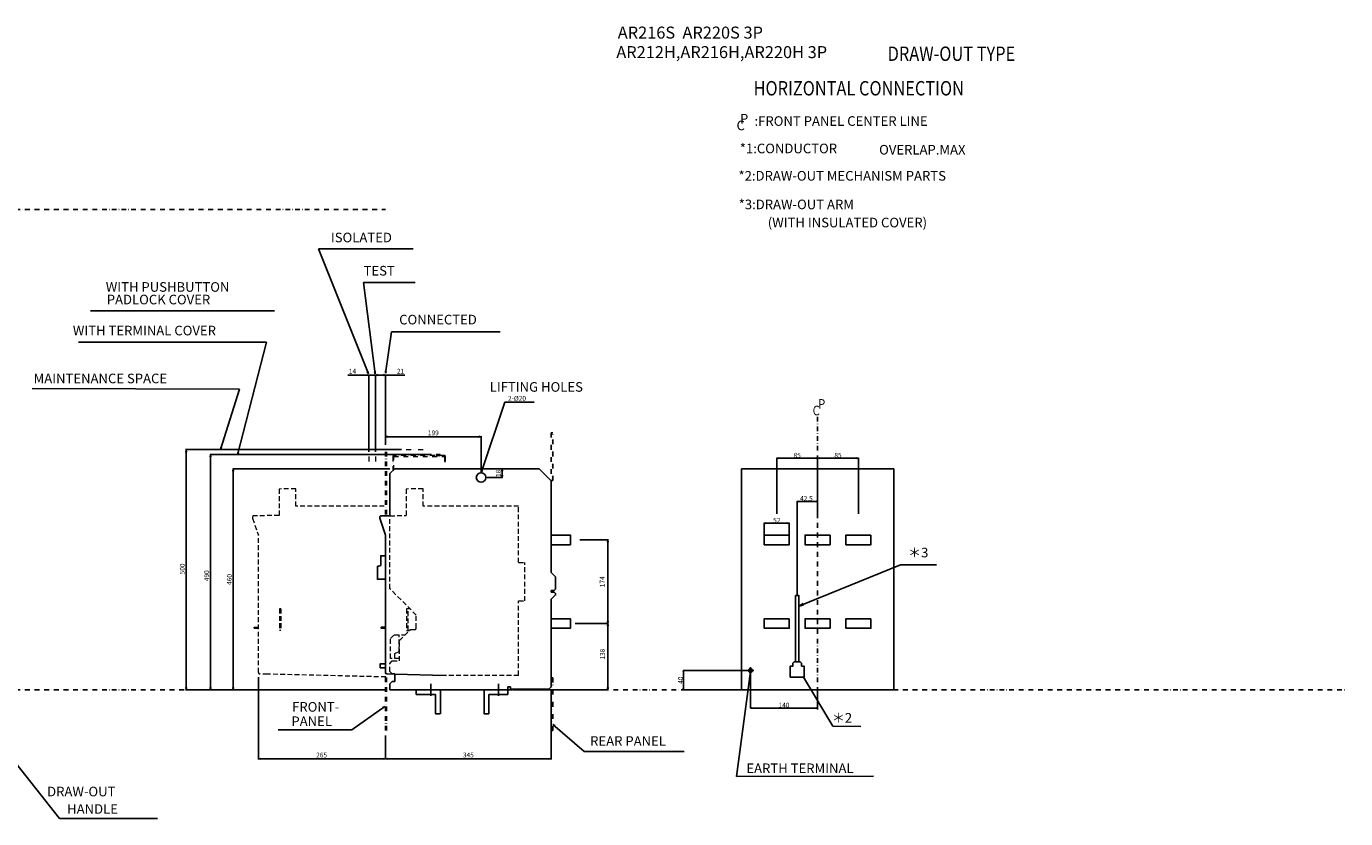
# Model space of a CAD drawing. Extents: x -1500 to 3000, y -346 to 1435.
# Drawn here: x 252 to 3000, y -268 to 1381 of the extents above; entities that cross this region are included whole.
import ezdxf

# ---------------------------------------------------------------- set-up
doc = ezdxf.new("R2010")
doc.units = 0
doc.header["$LTSCALE"] = 20
doc.header["$MEASUREMENT"] = 0
for name, pattern in [('CONTINOUS', [0]), ('DASHDOT', [1, 0.5, -0.25, 0, -0.25]), ('DASHED', [0.75, 0.5, -0.25]), ('DIVIDE', [1.25, 0.5, -0.25, 0, -0.25, 0, -0.25])]:
    doc.linetypes.add(name, pattern=pattern)
doc.layers.get('Defpoints').update_dxf_attribs({"color": 2, "linetype": 'DASHDOT'})
for name, color, linetype in [('10', 4, 'CONTINOUS'), ('11', 1, 'CONTINOUS'), ('12', 3, 'CONTINOUS'), ('16', 6, 'DASHDOT'), ('18', 5, 'DIVIDE'), ('19', 7, 'CONTINOUS'), ('27', 2, 'Continuous'), ('30', 9, 'Continuous'), ('34', 2, 'DIVIDE')]:
    doc.layers.add(name, color=color, linetype=linetype)
doc.styles.add('DIM', font='simplex.shx', dxfattribs={"width": 0.8, "bigfont": 'bigfont.shx'})
doc.styles.get("Standard").update_dxf_attribs({"font": 'txt.shx', "bigfont": 'bigfont.shx'})
doc.styles.add('STANDARD1', font='MONOTXT.shx', dxfattribs={"width": 0.8, "bigfont": 'BIGFONT.shx'})
doc.dimstyles.new('ISO-25-2', dxfattribs={"dimtxt": 20, "dimasz": 10, "dimexe": 10, "dimexo": 10, "dimgap": 5, "dimtad": 1, "dimdsep": 46, "dimtxsty": 'DIM', "dimblk": 'OPEN', "dimcen": 2.5, "dimadec": 0, "dimazin": 0, "dimtfac": 1, "dimtmove": 2, "dimatfit": 2, "dimldrblk": 'OPEN', "dimfxl": 1, "dimarcsym": 0})
doc.dimstyles.get("Standard").update_dxf_attribs({"dimtxt": 10, "dimasz": 3, "dimexe": 0.5, "dimexo": 2, "dimgap": 1, "dimtad": 3, "dimtoh": 1, "dimdec": 1, "dimzin": 12, "dimdsep": 46, "dimtxsty": 'Standard', "dimblk": 'OPEN', "dimcen": 0.09, "dimadec": 0, "dimazin": 3, "dimtfac": 1, "dimtdec": 1, "dimtofl": 0, "dimtmove": 0, "dimatfit": 3, "dimldrblk": 'OPEN', "dimfxl": 1, "dimtolj": 1, "dimtzin": 0, "dimarcsym": 0})
doc.dimstyles.new('Standard1', dxfattribs={"dimtxt": 10, "dimasz": 5, "dimexe": 1, "dimexo": 10, "dimgap": 3, "dimtad": 3, "dimdec": 1, "dimzin": 12, "dimdsep": 46, "dimtxsty": 'STANDARD1', "dimblk": 'OPEN', "dimcen": 0.09, "dimadec": 0, "dimazin": 3, "dimtfac": 1, "dimtdec": 1, "dimtix": 1, "dimtmove": 1, "dimatfit": 3, "dimldrblk": 'OPEN', "dimfxl": 1, "dimtolj": 1, "dimtzin": 0, "dimarcsym": 0})

# ---------------------------------------------------------------- blocks, each defined once
blk = doc.blocks.new('_Open')
at = {"layer": '30', "color": 0, "linetype": 'Continuous', "lineweight": -2}
for p, q in [((-1, 0.17), (0, 0)), ((-1, -0.17), (0, 0)), ((0, 0), (-1, 0))]:
    blk.add_line(p, q, dxfattribs=at)
blk = doc.blocks.new('*D17')
at = {"layer": '30', "color": 0, "lineweight": -2}
for p, q in [((1754, 40), (1619.9, 40)), ((1620.4, 3), (1620.4, 37)), ((1739.5, 0), (1619.9, 0))]:
    blk.add_line(p, q, dxfattribs=at)
at = {"layer": 'Defpoints', "color": 0}
for p in [(1620.4, 40), (1756, 40), (1741.5, 0)]:
    blk.add_point(p, dxfattribs=at)
at = {"layer": '30', "color": 0, "lineweight": -2, "xscale": 3, "yscale": 3, "zscale": 3}
for p, rotation in [((1620.4, 40), 90), ((1620.4, 0), 270)]:
    blk.add_blockref('_Open', p, dxfattribs=dict(at, rotation=rotation))
at = {"layer": '30', "color": 0, "insert": (1614.4, 20), "char_height": 10, "attachment_point": 5, "rotation": 90}
blk.add_mtext('\\A1;40', dxfattribs=at)
blk = doc.blocks.new('*D18')
at = {"layer": '30', "color": 0, "lineweight": -2}
for p, q in [((1857.5, 198.4), (1857.5, 392.8)), ((1897, 392.3), (1860.5, 392.3)), ((1900, 366.2), (1900, 392.8))]:
    blk.add_line(p, q, dxfattribs=at)
at = {"layer": 'Defpoints', "color": 0}
for p in [(1857.5, 392.3), (1900, 364.2), (1857.5, 196.4)]:
    blk.add_point(p, dxfattribs=at)
at = {"layer": '30', "color": 0, "lineweight": -2, "xscale": 3, "yscale": 3, "zscale": 3, "rotation": 180}
blk.add_blockref('_Open', (1857.5, 392.3), dxfattribs=at)
at = {"layer": '30', "color": 0, "lineweight": -2, "xscale": 3, "yscale": 3, "zscale": 3}
blk.add_blockref('_Open', (1900, 392.3), dxfattribs=at)
at = {"layer": '30', "color": 0, "insert": (1876.7, 398.3), "char_height": 10, "attachment_point": 5}
blk.add_mtext('\\A1;42.5', dxfattribs=at)
blk = doc.blocks.new('*D19')
at = {"layer": '30', "color": 0, "lineweight": -2}
for p, q in [((1760, 38.1), (1760, -38.5)), ((1900, -2), (1900, -38.5)), ((1763, -38), (1897, -38))]:
    blk.add_line(p, q, dxfattribs=at)
at = {"layer": 'Defpoints', "color": 0}
for p in [(1760, 40.1), (1900, 0), (1900, -38)]:
    blk.add_point(p, dxfattribs=at)
at = {"layer": '30', "color": 0, "lineweight": -2, "xscale": 3, "yscale": 3, "zscale": 3, "rotation": 180}
blk.add_blockref('_Open', (1760, -38), dxfattribs=at)
at = {"layer": '30', "color": 0, "lineweight": -2, "xscale": 3, "yscale": 3, "zscale": 3}
blk.add_blockref('_Open', (1900, -38), dxfattribs=at)
at = {"layer": '30', "color": 0, "insert": (1830, -32), "char_height": 10, "attachment_point": 5}
blk.add_mtext('\\A1;140', dxfattribs=at)
blk = doc.blocks.new('*D20')
at = {"layer": '30', "color": 0, "lineweight": -2}
for p, q in [((921.4, 655.3), (965, 655.3)), ((965, 495.5), (965, 656.3)), ((965, 655.3), (979, 655.3)), ((965, 655.3), (979, 655.3)), ((979, 495.5), (979, 656.3))]:
    blk.add_line(p, q, dxfattribs=at)
at = {"layer": 'Defpoints', "color": 0}
for p in [(979, 655.3), (965, 485.5), (979, 485.5)]:
    blk.add_point(p, dxfattribs=at)
at = {"layer": '30', "color": 0, "insert": (931.1, 663.3), "char_height": 10, "attachment_point": 5, "style": 'STANDARD1'}
blk.add_mtext('\\A1;14', dxfattribs=at)
blk = doc.blocks.new('*D21')
at = {"layer": '30', "color": 0, "lineweight": -2}
for p, q in [((979, 495.5), (979, 656.4)), ((984, 655.4), (995, 655.4)), ((1000, 510), (1000, 656.4)), ((1040.1, 655.4), (1000, 655.4))]:
    blk.add_line(p, q, dxfattribs=at)
at = {"layer": 'Defpoints', "color": 0}
for p in [(1000, 655.4), (1000, 500), (979, 485.5)]:
    blk.add_point(p, dxfattribs=at)
at = {"layer": '30', "color": 0, "lineweight": -2, "xscale": 5, "yscale": 5, "zscale": 5, "rotation": 180}
blk.add_blockref('_Open', (979, 655.4), dxfattribs=at)
at = {"layer": '30', "color": 0, "lineweight": -2, "xscale": 5, "yscale": 5, "zscale": 5}
blk.add_blockref('_Open', (1000, 655.4), dxfattribs=at)
at = {"layer": '30', "color": 0, "insert": (1031.1, 663.4), "char_height": 10, "attachment_point": 5, "style": 'STANDARD1'}
blk.add_mtext('\\A1;21', dxfattribs=at)
blk = doc.blocks.new('*D22')
at = {"layer": '30', "color": 0, "lineweight": -2}
for p, q in [((1033, 500), (583.5, 500)), ((584.5, 495), (584.5, 5)), ((999, 0), (583.5, 0))]:
    blk.add_line(p, q, dxfattribs=at)
at = {"layer": 'Defpoints', "color": 0}
for p in [(1043, 500), (584.5, 0), (1009, 0)]:
    blk.add_point(p, dxfattribs=at)
at = {"layer": '30', "color": 0, "lineweight": -2, "xscale": 5, "yscale": 5, "zscale": 5}
for p, rotation in [((584.5, 500), 90), ((584.5, 0), 270)]:
    blk.add_blockref('_Open', p, dxfattribs=dict(at, rotation=rotation))
at = {"layer": '30', "color": 0, "insert": (576.5, 251.6), "char_height": 10, "attachment_point": 5, "rotation": 90, "style": 'STANDARD1'}
blk.add_mtext('\\A1;500', dxfattribs=at)
blk = doc.blocks.new('*D23')
at = {"layer": '30', "color": 0, "lineweight": -2}
for p, q in [((1095.5, 490), (634.4, 490)), ((635.4, 485), (635.4, 5)), ((999, 0), (634.4, 0))]:
    blk.add_line(p, q, dxfattribs=at)
at = {"layer": 'Defpoints', "color": 0}
for p in [(1105.5, 490), (635.4, 0), (1009, 0)]:
    blk.add_point(p, dxfattribs=at)
at = {"layer": '30', "color": 0, "lineweight": -2, "xscale": 5, "yscale": 5, "zscale": 5}
for p, rotation in [((635.4, 490), 90), ((635.4, 0), 270)]:
    blk.add_blockref('_Open', p, dxfattribs=dict(at, rotation=rotation))
at = {"layer": '30', "color": 0, "insert": (627.4, 237.3), "char_height": 10, "attachment_point": 5, "rotation": 90, "style": 'STANDARD1'}
blk.add_mtext('\\A1;490', dxfattribs=at)
blk = doc.blocks.new('*D24')
at = {"layer": '30', "color": 0, "lineweight": -2}
for p, q in [((1009, 460), (681.5, 460)), ((682.5, 455), (682.5, 5)), ((999, 0), (681.5, 0))]:
    blk.add_line(p, q, dxfattribs=at)
at = {"layer": 'Defpoints', "color": 0}
for p in [(1019, 460), (682.5, 0), (1009, 0)]:
    blk.add_point(p, dxfattribs=at)
at = {"layer": '30', "color": 0, "lineweight": -2, "xscale": 5, "yscale": 5, "zscale": 5}
for p, rotation in [((682.5, 460), 90), ((682.5, 0), 270)]:
    blk.add_blockref('_Open', p, dxfattribs=dict(at, rotation=rotation))
at = {"layer": '30', "color": 0, "insert": (674.5, 229.7), "char_height": 10, "attachment_point": 5, "rotation": 90, "style": 'STANDARD1'}
blk.add_mtext('\\A1;460', dxfattribs=at)
blk = doc.blocks.new('*D25')
at = {"layer": '30', "color": 0, "lineweight": -2}
for p, q in [((735, 25.9), (735, -144.9)), ((1000, -95), (1000, -144.9)), ((740, -143.9), (995, -143.9))]:
    blk.add_line(p, q, dxfattribs=at)
at = {"layer": 'Defpoints', "color": 0}
for p in [(735, 35.9), (1000, -85), (1000, -143.9)]:
    blk.add_point(p, dxfattribs=at)
at = {"layer": '30', "color": 0, "lineweight": -2, "xscale": 5, "yscale": 5, "zscale": 5, "rotation": 180}
blk.add_blockref('_Open', (735, -143.9), dxfattribs=at)
at = {"layer": '30', "color": 0, "lineweight": -2, "xscale": 5, "yscale": 5, "zscale": 5}
blk.add_blockref('_Open', (1000, -143.9), dxfattribs=at)
at = {"layer": '30', "color": 0, "insert": (866.8, -135.9), "char_height": 10, "attachment_point": 5, "style": 'STANDARD1'}
blk.add_mtext('\\A1;265', dxfattribs=at)
blk = doc.blocks.new('*D26')
at = {"layer": '30', "color": 0, "lineweight": -2}
for p, q in [((1345, -4), (1345, -144.9)), ((1000, -95), (1000, -144.9)), ((1005, -143.9), (1340, -143.9))]:
    blk.add_line(p, q, dxfattribs=at)
at = {"layer": 'Defpoints', "color": 0}
for p in [(1345, 6), (1000, -85), (1345, -143.9)]:
    blk.add_point(p, dxfattribs=at)
at = {"layer": '30', "color": 0, "lineweight": -2, "xscale": 5, "yscale": 5, "zscale": 5, "rotation": 180}
blk.add_blockref('_Open', (1000, -143.9), dxfattribs=at)
at = {"layer": '30', "color": 0, "lineweight": -2, "xscale": 5, "yscale": 5, "zscale": 5}
blk.add_blockref('_Open', (1345, -143.9), dxfattribs=at)
at = {"layer": '30', "color": 0, "insert": (1172.5, -135.9), "char_height": 10, "attachment_point": 5, "style": 'STANDARD1'}
blk.add_mtext('\\A1;345', dxfattribs=at)
blk = doc.blocks.new('*D27')
at = {"layer": '30', "color": 0, "lineweight": -2}
for p, q in [((1000, 510), (1000, 527.9)), ((1194, 526.9), (1005, 526.9)), ((1199, 452), (1199, 527.9))]:
    blk.add_line(p, q, dxfattribs=at)
at = {"layer": 'Defpoints', "color": 0}
for p in [(1000, 526.9), (1000, 500), (1199, 442)]:
    blk.add_point(p, dxfattribs=at)
at = {"layer": '30', "color": 0, "lineweight": -2, "xscale": 5, "yscale": 5, "zscale": 5, "rotation": 180}
blk.add_blockref('_Open', (1000, 526.9), dxfattribs=at)
at = {"layer": '30', "color": 0, "lineweight": -2, "xscale": 5, "yscale": 5, "zscale": 5}
blk.add_blockref('_Open', (1199, 526.9), dxfattribs=at)
at = {"layer": '30', "color": 0, "insert": (1099.5, 534.9), "char_height": 10, "attachment_point": 5, "style": 'STANDARD1'}
blk.add_mtext('\\A1;199', dxfattribs=at)
blk = doc.blocks.new('*D28')
at = {"layer": '30', "color": 0, "lineweight": -2}
for p, q in [((1209, 442), (1243.7, 442)), ((1310.1, 460), (1241.7, 460)), ((1242.7, 447), (1242.7, 455))]:
    blk.add_line(p, q, dxfattribs=at)
at = {"layer": 'Defpoints', "color": 0}
for p in [(1199, 442), (1242.7, 460), (1320.1, 460)]:
    blk.add_point(p, dxfattribs=at)
at = {"layer": '30', "color": 0, "lineweight": -2, "xscale": 5, "yscale": 5, "zscale": 5}
for p, rotation in [((1242.7, 460), 90), ((1242.7, 442), 270)]:
    blk.add_blockref('_Open', p, dxfattribs=dict(at, rotation=rotation))
at = {"layer": '30', "color": 0, "insert": (1234.7, 450.6), "char_height": 10, "attachment_point": 5, "rotation": 90, "style": 'STANDARD1'}
blk.add_mtext('\\A1;18', dxfattribs=at)
blk = doc.blocks.new('*D30')
at = {"layer": '30', "color": 0, "lineweight": -2}
for p, q in [((1815, 366.2), (1815, 482.8)), ((1818, 482.3), (1897, 482.3)), ((1900, 366.2), (1900, 482.8))]:
    blk.add_line(p, q, dxfattribs=at)
at = {"layer": 'Defpoints', "color": 0}
for p in [(1900, 482.3), (1815, 364.2), (1900, 364.2)]:
    blk.add_point(p, dxfattribs=at)
at = {"layer": '30', "color": 0, "lineweight": -2, "xscale": 3, "yscale": 3, "zscale": 3, "rotation": 180}
blk.add_blockref('_Open', (1815, 482.3), dxfattribs=at)
at = {"layer": '30', "color": 0, "lineweight": -2, "xscale": 3, "yscale": 3, "zscale": 3}
blk.add_blockref('_Open', (1900, 482.3), dxfattribs=at)
at = {"layer": '30', "color": 0, "insert": (1857.5, 488.3), "char_height": 10, "attachment_point": 5}
blk.add_mtext('\\A1;85', dxfattribs=at)
blk = doc.blocks.new('*D31')
at = {"layer": '30', "color": 0, "lineweight": -2}
for p, q in [((1900, 394.8), (1900, 482.8)), ((1903, 482.3), (1982, 482.3)), ((1985, 366.2), (1985, 482.8))]:
    blk.add_line(p, q, dxfattribs=at)
at = {"layer": 'Defpoints', "color": 0}
for p in [(1985, 482.3), (1900, 392.8), (1985, 364.2)]:
    blk.add_point(p, dxfattribs=at)
at = {"layer": '30', "color": 0, "lineweight": -2, "xscale": 3, "yscale": 3, "zscale": 3, "rotation": 180}
blk.add_blockref('_Open', (1900, 482.3), dxfattribs=at)
at = {"layer": '30', "color": 0, "lineweight": -2, "xscale": 3, "yscale": 3, "zscale": 3}
blk.add_blockref('_Open', (1985, 482.3), dxfattribs=at)
at = {"layer": '30', "color": 0, "insert": (1942.5, 488.3), "char_height": 10, "attachment_point": 5}
blk.add_mtext('\\A1;85', dxfattribs=at)
blk = doc.blocks.new('*D41')
at = {"layer": '30', "color": 0, "linetype": 'Continuous', "lineweight": -2}
for p, q in [((1395.1, 138), (1464.2, 138)), ((1463.2, 133), (1463.2, 5)), ((1265, 0), (1464.2, 0))]:
    blk.add_line(p, q, dxfattribs=at)
at = {"layer": 'Defpoints', "color": 0, "linetype": 'Continuous', "lineweight": 20}
for p in [(1385.1, 138), (1255, 0), (1463.2, 0)]:
    blk.add_point(p, dxfattribs=at)
at = {"layer": '30', "color": 0, "linetype": 'Continuous', "lineweight": -2, "xscale": 5, "yscale": 5, "zscale": 5}
for p, rotation in [((1463.2, 138), 90), ((1463.2, 0), 270)]:
    blk.add_blockref('_Open', p, dxfattribs=dict(at, rotation=rotation))
at = {"layer": '30', "color": 0, "linetype": 'Continuous', "lineweight": 20, "insert": (1451.8, 74.2), "char_height": 10, "attachment_point": 5, "rotation": 90, "style": 'STANDARD1'}
blk.add_mtext('\\A1;138', dxfattribs=at)
blk = doc.blocks.new('*D43')
at = {"layer": '30', "color": 0, "lineweight": -2}
for p, q in [((1789, 320), (1789, 347.3)), ((1792, 346.8), (1838, 346.8)), ((1841, 320), (1841, 347.3))]:
    blk.add_line(p, q, dxfattribs=at)
at = {"layer": 'Defpoints', "color": 0}
for p in [(1841, 346.8), (1789, 318), (1841, 318)]:
    blk.add_point(p, dxfattribs=at)
at = {"layer": '30', "color": 0, "lineweight": -2, "xscale": 3, "yscale": 3, "zscale": 3, "rotation": 180}
blk.add_blockref('_Open', (1789, 346.8), dxfattribs=at)
at = {"layer": '30', "color": 0, "lineweight": -2, "xscale": 3, "yscale": 3, "zscale": 3}
blk.add_blockref('_Open', (1841, 346.8), dxfattribs=at)
at = {"layer": '30', "color": 0, "insert": (1815, 352.8), "char_height": 10, "attachment_point": 5}
blk.add_mtext('\\A1;52', dxfattribs=at)
blk = doc.blocks.new('*D53')
at = {"layer": '30', "color": 0, "linetype": 'Continuous', "lineweight": -2}
for p, q in [((1405, 312), (1464.2, 312)), ((1463.2, 307), (1463.2, 143)), ((1405, 138), (1464.2, 138))]:
    blk.add_line(p, q, dxfattribs=at)
at = {"layer": 'Defpoints', "color": 0, "linetype": 'Continuous', "lineweight": 20}
for p in [(1395, 312), (1395, 138), (1463.2, 138)]:
    blk.add_point(p, dxfattribs=at)
at = {"layer": '30', "color": 0, "linetype": 'Continuous', "lineweight": -2, "xscale": 5, "yscale": 5, "zscale": 5}
for p, rotation in [((1463.2, 312), 90), ((1463.2, 138), 270)]:
    blk.add_blockref('_Open', p, dxfattribs=dict(at, rotation=rotation))
at = {"layer": '30', "color": 0, "linetype": 'Continuous', "lineweight": 20, "insert": (1451.3, 224.9), "char_height": 10, "attachment_point": 5, "rotation": 90, "style": 'STANDARD1'}
blk.add_mtext('\\A1;174', dxfattribs=at)

msp = doc.modelspace()

# ---------------------------------------------------------------- linework, layer by layer
at = {"layer": '10'}
for p, q in [((1009, 362), (1009, 450)), ((1006.64, 362.16), (1009, 362.22)), ((1019, 17), (1019, 33)), ((1009, 12), (1014, 17)), ((1009, 0), (1009, 12)), ((1009, 0), (1255, 0)), ((1014, 17), (1019, 17)), ((1255, 6), (1260, 6)), ((1260, 1), (1260, 6)), ((1260, 1), (1340, 1))]:
    msp.add_line(p, q, dxfattribs=at)
at = {"layer": '10', "linetype": 'DASHED', "lineweight": 20}
for p, q in [((1078, 418.5), (1043, 418)), ((1043, 418), (1043, 363.04)), ((1078, 382), (1078, 418.5)), ((723, 360), (723, 357)), ((1009, 362.22), (1043, 363.04)), ((1277, 382), (1078, 382)), ((1277, 265), (1277, 382)), ((723, 357), (735, 322)), ((1277, 265), (1290, 265)), ((1290, 185), (1290, 265)), ((778.8, 168.51), (778.8, 123.5)), ((782, 168.51), (778.8, 168.51)), ((782, 168.51), (782, 123.5)), ((1277, 30), (1277, 185)), ((1277, 185), (1290, 185)), ((726, 130), (735, 130)), ((726, 128), (726, 130)), ((726, 128), (735, 128)), ((782, 123.5), (778.8, 123.5)), ((1277, 30), (1124, 30))]:
    msp.add_line(p, q, dxfattribs=at)
at = {"layer": '10'}
for points in [[(1340, 1), (1345, 6), (1345, 173), (1345, 188.5), (1354, 197.5), (1354, 200.5), (1351, 203.5), (1345, 203.5), (1345, 206.5), (1351, 206.5), (1354, 209.5), (1354, 235), (1345, 244), (1345, 277), (1345, 435), (1320.09, 460), (1019, 460), (1009, 450)], [(1000, 230), (983, 230), (983, 257), (990, 259), (990, 279), (1000, 279)], [(1854, 58.23), (1854, 196.27), (1861, 196.27), (1861, 58.23)], [(1000, 128), (991, 128), (991, 130), (1000, 130)], [(1000, 54), (989, 54), (989, 46), (1000, 46)]]:
    msp.add_lwpolyline(points, dxfattribs=at)
for points in [[(1741.5, 0), (2058.5, 0), (2058.5, 460), (1741.5, 460)], [(1863.5, 58.23), (1866.5, 55.23), (1866.5, 49.23), (1872, 49.23), (1872, 26.23), (1843, 26.23), (1843, 49.23), (1848.5, 49.23), (1848.5, 55.23), (1851.5, 58.23)]]:
    msp.add_lwpolyline(points, close=True, dxfattribs=at)
at = {"layer": '10', "linetype": 'DASHED', "lineweight": 20}
for points in [[(997.13, 382), (813, 382), (813, 418.5), (778, 418), (778, 363.04), (725, 362)], [(1050.99, 168.51), (1043.8, 168.51), (1043.8, 123.5), (1050, 123.5)], [(1047, 123.5), (1047, 168.5)], [(1029, 65.3), (1010, 65.3), (1010, 106.5), (1018, 114.5), (1041, 114.5)], [(1019, 65.3), (1019, 75.5), (1028, 79.5), (1028, 114.5)]]:
    msp.add_lwpolyline(points, dxfattribs=at)
at = {"layer": '10'}
msp.add_lwpolyline([(1006.64, 362), (990, 362, 0.4142136), (988, 360), (988, 357), (1000, 322), (1000, 35.93, 0.4071475), (1002.93, 32.93), (1019, 32.54), (1124, 30)], format="xyb", dxfattribs=at)
at = {"layer": '10', "linetype": 'DASHED', "lineweight": 20}
for points in [[(1019, 33), (1014, 33), (1009, 38), (1009, 55), (1014, 60), (1029, 60), (1029, 102.5), (1052, 125.5), (1061, 125.5, 0.4142136), (1064, 128.5), (1064, 155.5), (1009, 210.5), (1009, 362)], [(1000.5, 26.58), (754, 32.54), (737.93, 32.93, -0.4071475), (735, 35.93), (735, 322)]]:
    msp.add_lwpolyline(points, format="xyb", dxfattribs=at)
at = {"layer": '10'}
msp.add_circle((1199, 442), 10, dxfattribs=at)
at = {"layer": '10', "linetype": 'DASHED', "lineweight": 20}
msp.add_arc((725, 360), 2, 90, 180.00001, dxfattribs=at)
at = {"layer": '11', "linetype": 'DASHDOT'}
for p, q in [((1000, 365), (1000, 500)), ((1002, 365), (1002, 500)), ((1000, -85), (1000, 30)), ((1002, -85), (1002, 30))]:
    msp.add_line(p, q, dxfattribs=at)
at = {"layer": '12'}
for p, q in [((1756.17, 40), (1753, 40)), ((1758.17, 40), (1757.17, 40)), ((1760.83, 40), (1759.17, 40)), ((1760, 47), (1760, 43.83)), ((1760, 42.83), (1760, 41.83)), ((1760, 40.83), (1760, 39.17)), ((1760, 38.17), (1760, 37.17)), ((1760, 36.17), (1760, 33)), ((1762.83, 40), (1761.83, 40)), ((1767, 40), (1763.83, 40)), ((1064, 0), (1064, -10)), ((1114.09, 0), (1064.09, 0)), ((1094.09, -12.65), (1094.09, 12.65)), ((1114.09, 0), (1114.09, -50)), ((1205.09, 0), (1205.09, -50)), ((1255.09, 0), (1205.09, 0)), ((1235.09, -12.65), (1235.09, 12.65)), ((1255, 0), (1255, 6)), ((1255, 0), (1255, -10)), ((1104, -10), (1064, -10)), ((1104.05, -50), (1104.05, -10)), ((1215, -50), (1215, -10)), ((1255, -10), (1215, -10)), ((1104.05, -50), (1114.05, -50)), ((1205, -50), (1215, -50)), ((1205.09, -50), (1210.09, -50))]:
    msp.add_line(p, q, dxfattribs=at)
msp.add_circle((1760, 40), 4, dxfattribs=at)
at = {"layer": '16'}
msp.add_line((1900, 568.43), (1900, -40.93), dxfattribs=at)
at = {"layer": '18', "lineweight": 20}
for p, q in [((1043, 500), (1078, 500)), ((965, 485.5), (965, 475.5)), ((979, 485.5), (979, 475.5))]:
    msp.add_line(p, q, dxfattribs=at)
at = {"layer": '18', "linetype": 'DIVIDE'}
for points in [[(1348.5, 535), (1345, 535), (1345, 435.49), (1348.5, 435.49)], [(1345, 25), (1348.5, 25), (1348.5, -85), (1345, -85)]]:
    msp.add_lwpolyline(points, close=True, dxfattribs=at)
at = {"layer": '19'}
msp.add_line((768.78, 788.86), (385.4, 788.86), dxfattribs=at)
at = {"layer": '27'}
for points in [[(1345, 322), (1385, 322), (1385, 302), (1345, 302)], [(1345, 322), (1385, 322), (1385, 302)], [(1345, 148), (1385, 148), (1385, 128), (1345, 128)]]:
    msp.add_lwpolyline(points, dxfattribs=at)
for points in [[(1841, 322), (1841, 302), (1789, 302), (1789, 322)], [(1926, 322), (1874, 322), (1874, 302), (1926, 302)], [(2011, 322), (2011, 302), (1959, 302), (1959, 322)], [(1841, 148), (1841, 128), (1789, 128), (1789, 148)], [(1926, 148), (1874, 148), (1874, 128), (1926, 128)], [(2011, 148), (2011, 128), (1959, 128), (1959, 148)]]:
    msp.add_lwpolyline(points, close=True, dxfattribs=at)
at = {"layer": '34', "linetype": 'DASHDOT', "lineweight": 20}
msp.add_lwpolyline([(1017, 458), (1017, 485.5), (1123, 485.5), (1123, 475.5), (1125, 475.5), (1125, 485.5, 0.4142136), (1123, 487.5), (1017, 487.5, 0.4142136), (1015, 485.5), (1015, 456)], format="xyb", dxfattribs=at)
msp.add_lwpolyline([(1113.5, 488), (1113.5, 490), (1105.5, 490), (1105.5, 488)], close=True, dxfattribs=at)
at = {"layer": 'Defpoints'}
for p, q in [((-1500, 1000), (1000, 1000)), ((-1500, 0), (3000, 0))]:
    msp.add_line(p, q, dxfattribs=at)

# ---------------------------------------------------------------- texts
at = {"layer": '19'}
for s, height, p in [('AR216S  AR220S 3P', 25, (1483.71, 1355.93)), ('AR212H,AR216H,AR220H 3P', 25, (1480.7, 1315.28)), (':FRONT PANEL CENTER LINE', 20, (1768.63, 1174.27)), ('*1:CONDUCTOR', 20, (1738.01, 1117.18)), ('OVERLAP.MAX', 20, (2028.2, 1114.54)), ('*2:DRAW-OUT MECHANISM PARTS', 20, (1735.31, 1060.23)), ('*3:DRAW-OUT ARM', 20, (1735.67, 1000.66)), ('(WITH INSULATED COVER) ', 20, (1796.24, 962.91)), ('ISOLATED', 20, (886.1, 931.78)), ('TEST', 20, (954.14, 862.6)), ('WITH PUSHBUTTON', 20, (417.14, 828.78)), ('PADLOCK COVER', 20, (419.14, 802.55)), ('CONNECTED', 20, (1028.33, 760.8)), ('WITH TERMINAL COVER', 20, (348.52, 737.95)), ('MAINTENANCE SPACE', 20, (266.75, 638.26)), ('LIFTING HOLES', 20, (1217.03, 620.61)), ('＊3', 20, (2088.31, 275.71)), ('FRONT-', 20, (805.3, -45.62)), ('＊2', 20, (1929.56, -68.39)), ('PANEL', 20, (803.84, -75.6)), ('REAR PANEL', 20, (1426.17, -116.67)), ('EARTH TERMINAL', 20, (1751.61, -173.51)), ('DRAW-OUT', 20, (294.9, -221.97)), ('HANDLE', 20, (336.59, -258.33))]:
    msp.add_text(s, height=height, dxfattribs=at).set_placement(p)
for s, height, width, p in [('DRAW-OUT TYPE', 30, 0.833333, (2045.89, 1309.48)), ('HORIZONTAL CONNECTION', 30, 0.833333, (1766.61, 1237.52)), ('Ｐ', 20, 0.75, (1898.36, 585.18)), ('Ｃ', 20, 0.75, (1886.94, 571.42))]:
    msp.add_text(s, height=height, dxfattribs=dict(at, width=width)).set_placement(p)
for s, p in [('C', (1731.07, 1165.12)), ('P', (1738.39, 1178.99))]:
    msp.add_text(s, height=20, rotation=0, dxfattribs=at).set_placement(p)
at = {"layer": '30'}
msp.add_text('2-%%c20', height=10, dxfattribs=at).set_placement((1255, 601.83))

# ---------------------------------------------------------------- dimensions: what is measured, and where the dimension line sits
for base, p1, p2, dimstyle, picture, middle in [((979, 655.31), (965, 485.5), (979, 485.5), 'Standard1', '*D20', (931.1, 655.31)), ((1000, 655.39), (979, 485.5), (1000, 500), 'Standard1', '*D21', (1031.07, 655.39)), ((1000, 526.88), (1199, 442), (1000, 500), 'Standard1', '*D27', (1099.5, 526.88)), ((1000, -143.9), (735, 35.93), (1000, -85), 'Standard1', '*D25', (866.83, -143.9)), ((1900, -37.96), (1760, 40.09), (1900, 0), 'Standard', '*D19', (1830, -37.96))]:
    dim = msp.add_linear_dim(base=base, p1=p1, p2=p2, dimstyle=dimstyle, dxfattribs=at)
    dim.commit()
    dim.dimension.update_dxf_attribs({"geometry": picture, "text_midpoint": middle, "dimtype": 160})
for base, p1, p2, dimstyle, picture, middle in [((584.55, 0), (1043, 500), (1009, 0), 'Standard1', '*D22', (584.55, 251.64)), ((635.43, 0), (1105.5, 490), (1009, 0), 'Standard1', '*D23', (635.43, 237.31)), ((682.53, 0), (1019, 460), (1009, 0), 'Standard1', '*D24', (682.53, 229.67)), ((1242.73, 460), (1199, 442), (1320.09, 460), 'Standard1', '*D28', (1242.73, 450.6)), ((1620.39, 40), (1741.5, 0), (1756, 40), 'Standard', '*D17', (1620.39, 19.99))]:
    dim = msp.add_linear_dim(base=base, p1=p1, p2=p2, angle=270, dimstyle=dimstyle, dxfattribs=at)
    dim.commit()
    dim.dimension.update_dxf_attribs({"geometry": picture, "text_midpoint": middle, "dimtype": 160})
for base, p1, p2, dimstyle, picture, middle in [((1900, 482.32), (1815, 364.23), (1900, 364.23), 'Standard', '*D30', (1857.5, 488.32)), ((1985, 482.32), (1900, 392.8), (1985, 364.23), 'Standard', '*D31', (1942.5, 488.32)), ((1841, 346.8), (1789, 318), (1841, 318), 'Standard', '*D43', (1815, 352.8)), ((1345, -143.9), (1000, -85), (1345, 6), 'Standard1', '*D26', (1172.5, -135.9))]:
    dim = msp.add_linear_dim(base=base, p1=p1, p2=p2, dimstyle=dimstyle, dxfattribs=at)
    dim.commit()
    dim.dimension.update_dxf_attribs({"geometry": picture, "text_midpoint": middle})
dim = msp.add_linear_dim(base=(1857.5, 392.3), p1=(1900, 364.23), p2=(1857.5, 196.36), text='42.5', dimstyle='Standard', dxfattribs=at)
dim.commit()
dim.dimension.update_dxf_attribs({"geometry": '*D18', "text_midpoint": (1876.7, 392.3), "dimtype": 160})
at = {"layer": '30', "linetype": 'Continuous', "lineweight": 20}
for base, p1, p2, angle, picture, middle in [((1463.21, 138), (1395, 312), (1395, 138), 90, '*D53', (1451.33, 224.89)), ((1463.21, 0), (1385.09, 138), (1255, 0), 270, '*D41', (1451.77, 74.17))]:
    dim = msp.add_linear_dim(base=base, p1=p1, p2=p2, angle=angle, dimstyle='Standard1', override={"dimtmove": 2}, dxfattribs=at)
    dim.commit()
    dim.dimension.update_dxf_attribs({"geometry": picture, "text_midpoint": middle, "dimtype": 160, "text_rotation": 90})

# ---------------------------------------------------------------- leaders
at = {"layer": '19'}
for points, dimstyle in [([(964.16, 657.82), (860.05, 918.23), (1057.35, 918.23)], 'Standard1'), ([(978.16, 657.82), (953.87, 847.92), (1061.96, 847.92)], 'Standard1'), ([(1000, 659.1), (1012.6, 745.18), (1012.7, 745.18), (1238.58, 745.18)], 'Standard1'), ([(691.61, 489.22), (751.79, 723.58), (359.94, 723.58)], 'Standard1'), ([(655.76, 500.31), (695.92, 626.21), (263.42, 627.32)], 'Standard1'), ([(1861, 174.13), (2072.58, 260.08), (2072.68, 260.08), (2147.68, 260.08)], 'ISO-25-2'), ([(1870.96, 26.23), (1931.51, -76.09), (1931.41, -76.09), (1989.87, -76.63)], 'Standard'), ([(133.05, -32.31), (320.97, -268.3), (524.9, -268.3)], 'ISO-25-2'), ([(998.59, -34.61), (929.76, -83.61), (776, -83.61)], 'Standard1'), ([(1348.59, -72), (1413.78, -128.22), (1413.88, -128.22), (1622.21, -128.22)], 'Standard1')]:
    msp.add_leader(points, dimstyle=dimstyle, dxfattribs=at)
msp.add_leader([(1760, 38.17), (1731.16, -180.33), (2016.24, -180.03)], dimstyle='Standard', override={"dimgap": 1, "dimtad": 0}, dxfattribs=at)
at = {"layer": '30'}
msp.add_leader([(1199, 452), (1248.24, 598.62), (1309.55, 598.62)], dimstyle='Standard1', dxfattribs=at)

doc.saveas('drawing.dxf')
